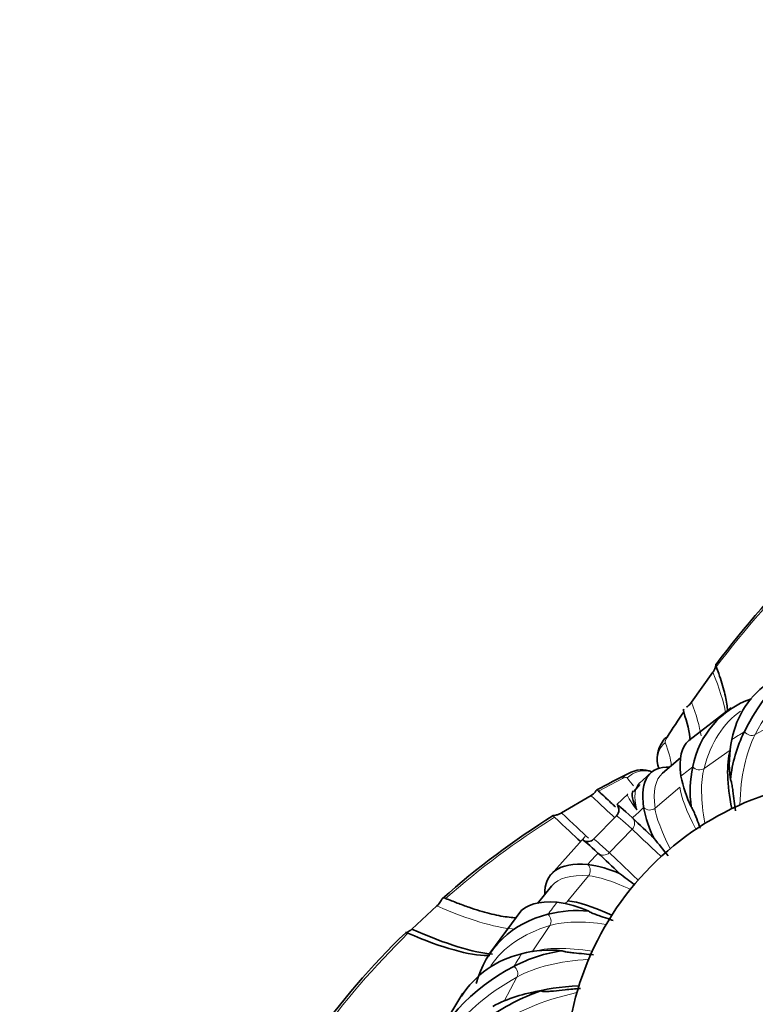
# Model space of a CAD drawing. Units: millimetres. Extents: x 0 to 1478, y 0 to 1777.
# Drawn here: x 692 to 701, y 1200 to 1212 of the extents above; entities that cross this region are included whole.
import ezdxf
from ezdxf import colors
from ezdxf.entities.mleader import LeaderData, LeaderLine
from ezdxf.math import Vec2, Vec3

# ---------------------------------------------------------------- set-up
doc = ezdxf.new("R2010")
doc.units = ezdxf.units.MM
doc.layers.add('DV1_Défaut', color=7, linetype='Continuous')
doc.layers.add('Défaut', color=7, linetype='Continuous')

# ---------------------------------------------------------------- blocks, each defined once
blk = doc.blocks.new('_DOT')
at = {"color": 0}
blk.add_line((0, 0), (-1, 0), dxfattribs=at)
at = {"color": 0, "const_width": 0.333}
blk.add_lwpolyline([(-0.1665, 0, 1), (0.1665, 0, 1)], format="xyb", close=True, dxfattribs=at)
blk = doc.blocks.new('SE')
at = {"layer": 'DV1_Défaut', "color": 7, "linetype": 'Continuous', "lineweight": 35}
for p, q in [((700.057, 1203.953), (699.796, 1203.588)), ((700.28, 1203.517), (699.763, 1203.119)), ((699.7, 1203.5), (699.696, 1203.495)), ((700.441, 1203.228), (700.439, 1203.225)), ((700.288, 1203.131), (700.289, 1203.133)), ((699.662, 1202.908), (699.442, 1202.722)), ((699.812, 1202.801), (699.811, 1202.798)), ((699.339, 1202.762), (699.162, 1202.598)), ((699.666, 1202.686), (699.666, 1202.688)), ((699.165, 1202.582), (699.092, 1202.497)), ((698.57, 1202.449), (698.211, 1202.238)), ((699.02, 1202.466), (698.883, 1202.339)), ((698.881, 1202.201), (698.601, 1201.916)), ((699.211, 1202.303), (699.212, 1202.301)), ((699.075, 1202.174), (699.074, 1202.175)), ((698.498, 1201.95), (698.082, 1201.486)), ((698.654, 1201.747), (698.655, 1201.746)), ((698.53, 1201.607), (698.528, 1201.607)), ((698.089, 1201.344), (697.915, 1201.13)), ((698.152, 1201.147), (698.154, 1201.147)), ((696.689, 1201.102), (696.384, 1200.819)), ((697.727, 1201.055), (697.335, 1200.525)), ((698.045, 1200.999), (698.042, 1200.999)), ((697.72, 1200.517), (697.723, 1200.518)), ((697.632, 1200.366), (697.628, 1200.364)), ((697.006, 1200.038), (696.611, 1199.379))]:
    blk.add_line(p, q, dxfattribs=at)
at = {"layer": 'DV1_Défaut', "color": 7, "linetype": 'Continuous', "lineweight": 18}
for p, q in [((700.864, 1203.355), (700.573, 1203.194)), ((700.267, 1203.002), (699.949, 1202.78)), ((698.955, 1202.656), (698.662, 1202.502)), ((699.653, 1202.552), (699.35, 1202.295)), ((699.072, 1202.037), (698.792, 1201.751)), ((698.539, 1201.469), (698.288, 1201.162)), ((698.066, 1200.863), (697.851, 1200.541)), ((697.666, 1200.232), (697.51, 1199.939))]:
    blk.add_line(p, q, dxfattribs=at)
at = {"layer": 'DV1_Défaut', "color": 7, "linetype": 'Continuous', "lineweight": 35}
for centre, radius, start, end in [((709.034, 1197.391), 11.145, 134.3056, 143.358), ((702.494, 1202.244), 2.277, 111.8388, 154.3928), ((701.356, 1202.935), 1.086, 123.406, 169.4824), ((700.879, 1202.603), 1.085, 108.9088, 169.493), ((710.971, 1195.817), 13.622, 145.8278, 147.3766), ((702.019, 1202.448), 1.761, 153.8293, 173.6394), ((699.733, 1202.896), 0.358, 143.7776, 199.4951), ((701.61, 1202.835), 1.354, 167.4036, 188.1446), ((701.133, 1202.503), 1.354, 167.3957, 188.1374), ((705.091, 1190.587), 13.562, 116.5701, 118.4052), ((699.193, 1202.433), 0.329, 68.6611, 120.2777), ((701.086, 1202.956), 1.445, 190.762, 206.5029), ((701.853, 1199.053), 3.595, 87.8253, 182.7364), ((703.501, 1193.594), 10.159, 122.0583, 131.5784), ((700.631, 1202.57), 1.445, 190.7486, 206.4941), ((684.091, 1186.028), 22.028, 46.1985, 47.1391), ((698.531, 1201.983), 0.0973, 237.4438, 316.0669), ((693.503, 1197.087), 7.581, 37.5936, 39.6662), ((683.538, 1185.466), 22.216, 46.1894, 47.1219), ((698.351, 1200.231), 1.387, 65.8923, 82.5724), ((702.812, 1206.491), 6.332, 232.0451, 234.1345), ((697.975, 1199.771), 1.388, 65.883, 82.5603), ((698.307, 1199.85), 1.179, 102.9528, 165.0464), ((698.396, 1199.666), 1.379, 83.9521, 104.7459), ((702.465, 1194.346), 8.9, 133.7546, 144.9993), ((697.984, 1199.369), 1.178, 102.9463, 147.6272), ((698.474, 1198.762), 1.811, 98.0755, 117.7013), ((698.074, 1199.184), 1.379, 83.9442, 104.7393), ((698.729, 1198.221), 2.409, 117.1902, 158.0126), ((698.742, 1197.753), 2.441, 108.74, 126.229), ((698.212, 1198.272), 1.811, 98.0696, 117.6973)]:
    blk.add_arc(centre, radius, start, end, dxfattribs=at)
at = {"layer": 'DV1_Défaut', "color": 7, "linetype": 'Continuous', "lineweight": 18}
for centre, radius, start, end in [((709.755, 1196.712), 12.111, 134.7013, 142.8942), ((703.865, 1193.119), 10.731, 122.3427, 131.2001), ((703.362, 1193.596), 10.039, 134.4087, 144.2066)]:
    blk.add_arc(centre, radius, start, end, dxfattribs=at)
for centre, major_axis, ratio, start_param, end_param in [((708.959, 1190.811), (7.455, -13.383), 0.364748, 3.188787, 3.376515), ((692.569, 1212.026), (-7.578, 8.94), 0.12162, 3.345578, 3.493956), ((692.266, 1211.769), (-7.578, 8.94), 0.12162, 3.335949, 3.465707), ((709.155, 1190.911), (8.761, -12.567), 0.246216, 3.141611, 3.345648), ((700.949, 1199.948), (3.526, 3.56), 0.579228, 1.166774, 1.204067), ((703.643, 1198.664), (-2.728, 4.897), 0.364748, 0.23572, 0.545461), ((700.52, 1203.277), (0.0804, -0.0595), 0.918632, 4.355853, 5.888575), ((699.675, 1202.884), (0.28, 0.107), 0.965978, 1.946955, 3.063429), ((700.949, 1199.948), (3.526, 3.56), 0.579228, 1.323854, 1.361147), ((699.889, 1202.859), (0.0894, -0.0448), 0.960655, 4.269349, 5.802072), ((699.158, 1202.448), (0.132, -0.27), 0.773193, 3.148524, 3.547782), ((699.213, 1202.455), (-0.233, -0.189), 0.970684, 3.719975, 4.799459), ((709.347, 1191.036), (9.905, -11.686), 0.12162, 3.141613, 3.328216), ((703.318, 1198.438), (-3.206, 4.599), 0.246216, 0.204853, 0.495231), ((690.644, 1210.261), (-8.362, 8.211), 0.00597, -3.460395, -3.324222), ((703.311, 1198.433), (-3.625, 4.276), 0.12162, 0.187422, 0.473552), ((690.364, 1209.976), (-8.362, 8.211), 0.00597, -3.488644, -3.347789), ((709.812, 1191.468), (10.931, -10.733), 0.00597, 2.96028, 3.145579), ((700.949, 1199.948), (3.526, 3.56), 0.579228, 1.480934, 1.518226), ((699.285, 1202.37), (0.0994, -0.0105), 0.985955, 3.99538, 5.528103), ((703.008, 1198.176), (-3.625, 4.276), 0.12162, 0.187422, 0.464734), ((699.001, 1202.106), (0.0661, 0.075), 0.99391, 4.65819, 6.190912), ((703.001, 1198.17), (-4, 3.927), 0.00597, -0.457769, -0.18211), ((709.532, 1191.183), (10.931, -10.733), 0.00597, 2.96028, 3.141575), ((700.949, 1199.948), (-3.526, -3.56), 0.579228, -1.503579, -1.466287), ((698.721, 1201.821), (0.0661, 0.075), 0.99391, 3.125467, 4.65819), ((702.721, 1197.885), (-4, 3.927), 0.00597, -0.458233, -0.18211), ((698.463, 1201.533), (-0.0165, 0.0986), 0.984323, 3.854588, 5.387311), ((709.955, 1191.655), (11.866, -9.688), 0.133413, 2.953869, 3.141572), ((702.715, 1197.878), (-4.342, 3.545), 0.133413, -0.466616, -0.188521), ((700.949, 1199.948), (-3.526, -3.56), 0.579228, -1.3465, -1.309207), ((698.212, 1201.226), (-0.0165, 0.0986), 0.984323, 3.283442, 3.854588), ((688.887, 1208.328), (-9.078, 7.412), 0.133413, -3.579572, -3.332691), ((697.986, 1200.921), (-0.0475, 0.088), 0.95743, 3.610009, 5.142731), ((702.46, 1197.564), (-4.658, 3.118), 0.257571, -0.499151, -0.207135), ((710.076, 1191.849), (12.73, -8.522), 0.257571, 2.935256, 3.141575), ((700.949, 1199.948), (-3.526, -3.56), 0.579228, -1.18942, -1.152127), ((702.244, 1197.243), (-4.658, 3.118), 0.257571, -0.514015, -0.207135), ((702.24, 1197.236), (-4.95, 2.631), 0.375387, -0.551008, -0.239358), ((697.582, 1200.284), (-0.0612, 0.0791), 0.913895, 3.532119, 5.064841), ((710.171, 1192.046), (13.527, -7.19), 0.375387, 2.903032, 3.093298), ((702.063, 1196.901), (-5.213, 2.062), 0.483959, 5.664028, 5.99551)]:
    blk.add_ellipse(centre, major_axis=major_axis, ratio=ratio, start_param=start_param, end_param=end_param, dxfattribs=at)
at = {"layer": 'DV1_Défaut', "color": 7, "linetype": 'Continuous', "lineweight": 35}
for centre, major_axis, ratio, start_param, end_param in [((699.696, 1202.949), (0.254, -0.16), 0.69772, 2.782434, 3.14073), ((703.636, 1198.66), (-3.206, 4.599), 0.246216, 0.204853, 0.50979), ((702.465, 1197.571), (-4.342, 3.545), 0.133413, -0.476154, -0.188521), ((688.637, 1208.021), (-9.078, 7.412), 0.133413, -3.591026, -3.330562), ((702.066, 1196.908), (-4.95, 2.631), 0.375387, -0.56694, -0.377553)]:
    blk.add_ellipse(centre, major_axis=major_axis, ratio=ratio, start_param=start_param, end_param=end_param, dxfattribs=at)
for points, knots in [([(700.096, 1204.019), (700.089, 1204.036), (700.089, 1204.049), (700.091, 1204.046), (700.094, 1204.04), (700.087, 1204.012), (700.082, 1203.999), (700.071, 1203.974), (700.064, 1203.963), (700.057, 1203.953)], [0, 0, 0, 0, 0.5, 0.5, 0.75, 0.75, 0.875, 0.875, 1, 1, 1, 1]), ([(700.235, 1203.484), (700.234, 1203.496), (700.233, 1203.509), (700.232, 1203.521), (700.229, 1203.549), (700.225, 1203.579), (700.219, 1203.61), (700.213, 1203.642), (700.206, 1203.674), (700.197, 1203.709), (700.188, 1203.744), (700.178, 1203.78), (700.166, 1203.818), (700.154, 1203.855), (700.141, 1203.895), (700.127, 1203.936), (700.117, 1203.963), (700.107, 1203.991), (700.096, 1204.019)], [0, 0, 0, 0, 0.089546, 0.089546, 0.089546, 0.28498, 0.28498, 0.28498, 0.480413, 0.480413, 0.480413, 0.675846, 0.675846, 0.675846, 0.87128, 0.87128, 0.87128, 1, 1, 1, 1]), ([(699.796, 1203.588), (699.778, 1203.562), (699.76, 1203.547), (699.741, 1203.532), (699.737, 1203.53), (699.733, 1203.527)], [0, 0, 0, 0, 0.789705, 0.789705, 1, 1, 1, 1]), ([(700.269, 1202.643), (700.274, 1202.637), (700.277, 1202.629), (700.281, 1202.616), (700.282, 1202.61), (700.286, 1202.592), (700.288, 1202.581), (700.294, 1202.548), (700.297, 1202.527), (700.306, 1202.463), (700.311, 1202.422), (700.321, 1202.341), (700.326, 1202.302), (700.331, 1202.263)], [0, 0, 0, 0, 0.042595, 0.042595, 0.085189, 0.085189, 0.170378, 0.170378, 0.340757, 0.340757, 0.681513, 0.681513, 1, 1, 1, 1]), ([(698.662, 1202.502), (698.646, 1202.517), (698.642, 1202.523), (698.633, 1202.509), (698.629, 1202.5), (698.61, 1202.477), (698.595, 1202.463), (698.57, 1202.449)], [0, 0, 0, 0, 0.5, 0.5, 0.75, 0.75, 1, 1, 1, 1]), ([(698.867, 1202.311), (698.854, 1202.323), (698.839, 1202.336), (698.824, 1202.351), (698.804, 1202.369), (698.783, 1202.389), (698.76, 1202.41), (698.737, 1202.432), (698.712, 1202.455), (698.686, 1202.479), (698.678, 1202.487), (698.67, 1202.494), (698.662, 1202.502)], [0, 0, 0, 0, 0.251548, 0.251548, 0.251548, 0.57547, 0.57547, 0.57547, 0.899391, 0.899391, 0.899391, 1, 1, 1, 1]), ([(698.893, 1202.324), (698.893, 1202.324), (698.893, 1202.324), (698.894, 1202.323), (698.898, 1202.318), (698.921, 1202.258), (698.896, 1202.226), (698.881, 1202.201)], [0, 0, 0, 0, 0.082378, 0.283329, 0.365028, 0.636075, 1, 1, 1, 1]), ([(698.211, 1202.238), (698.202, 1202.232), (698.19, 1202.226), (698.166, 1202.216), (698.152, 1202.213), (698.12, 1202.206), (698.113, 1202.206), (698.103, 1202.203), (698.111, 1202.197), (698.124, 1202.185)], [0, 0, 0, 0, 0.125, 0.125, 0.25, 0.25, 0.5, 0.5, 1, 1, 1, 1]), ([(699.792, 1202.311), (699.798, 1202.305), (699.801, 1202.297), (699.808, 1202.286), (699.81, 1202.281), (699.817, 1202.265), (699.822, 1202.255), (699.834, 1202.227), (699.841, 1202.209), (699.863, 1202.154), (699.876, 1202.119), (699.894, 1202.073), (699.898, 1202.062), (699.902, 1202.052)], [0, 0, 0, 0, 0.054465, 0.054465, 0.108929, 0.108929, 0.217859, 0.217859, 0.435718, 0.435718, 0.871436, 0.871436, 1, 1, 1, 1]), ([(696.796, 1201.193), (696.774, 1201.202), (696.764, 1201.204), (696.748, 1201.183), (696.743, 1201.171), (696.724, 1201.14), (696.71, 1201.121), (696.689, 1201.102)], [0, 0, 0, 0, 0.5, 0.5, 0.75, 0.75, 1, 1, 1, 1]), ([(697.657, 1200.958), (697.651, 1200.958), (697.645, 1200.958), (697.639, 1200.958), (697.61, 1200.96), (697.579, 1200.962), (697.547, 1200.967), (697.514, 1200.971), (697.48, 1200.976), (697.445, 1200.983), (697.409, 1200.991), (697.371, 1200.999), (697.332, 1201.009), (697.293, 1201.019), (697.252, 1201.03), (697.21, 1201.043), (697.168, 1201.056), (697.124, 1201.07), (697.078, 1201.086), (697.033, 1201.102), (696.986, 1201.119), (696.937, 1201.137), (696.892, 1201.155), (696.845, 1201.174), (696.796, 1201.193)], [0, 0, 0, 0, 0.028326, 0.028326, 0.028326, 0.168364, 0.168364, 0.168364, 0.308402, 0.308402, 0.308402, 0.448439, 0.448439, 0.448439, 0.588477, 0.588477, 0.588477, 0.728515, 0.728515, 0.728515, 0.868552, 0.868552, 0.868552, 1, 1, 1, 1]), ([(698.542, 1201.037), (698.548, 1201.032), (698.555, 1201.028), (698.567, 1201.023), (698.572, 1201.02), (698.588, 1201.013), (698.598, 1201.009), (698.627, 1200.998), (698.646, 1200.991), (698.701, 1200.971), (698.737, 1200.959), (698.796, 1200.939), (698.818, 1200.931), (698.84, 1200.923)], [0, 0, 0, 0, 0.047998, 0.047998, 0.095997, 0.095997, 0.191994, 0.191994, 0.383987, 0.383987, 0.767974, 0.767974, 1, 1, 1, 1]), ([(696.384, 1200.819), (696.366, 1200.802), (696.344, 1200.788), (696.318, 1200.778), (696.311, 1200.777), (696.308, 1200.776)], [0, 0, 0, 0, 0.5613022, 0.5613022, 1, 1, 1, 1]), ([(696.337, 1200.768), (696.761, 1200.587), (697.089, 1200.495), (697.317, 1200.497), (697.327, 1200.497), (697.337, 1200.498)], [0, 0, 0, 0, 0.955488, 0.955488, 1, 1, 1, 1]), ([(698.219, 1200.555), (698.226, 1200.55), (698.234, 1200.548), (698.247, 1200.545), (698.253, 1200.543), (698.271, 1200.54), (698.283, 1200.538), (698.316, 1200.533), (698.338, 1200.531), (698.402, 1200.524), (698.444, 1200.52), (698.524, 1200.513), (698.562, 1200.509), (698.6, 1200.505)], [0, 0, 0, 0, 0.043109, 0.043109, 0.086219, 0.086219, 0.172438, 0.172438, 0.344875, 0.344875, 0.689751, 0.689751, 1, 1, 1, 1]), ([(697.958, 1200.064), (697.965, 1200.06), (697.974, 1200.059), (697.988, 1200.058), (697.995, 1200.057), (698.015, 1200.057), (698.027, 1200.058), (698.064, 1200.059), (698.088, 1200.061), (698.159, 1200.068), (698.206, 1200.073), (698.315, 1200.084), (698.377, 1200.09), (698.44, 1200.096)], [0, 0, 0, 0, 0.037577, 0.037577, 0.075153, 0.075153, 0.150307, 0.150307, 0.300614, 0.300614, 0.601227, 0.601227, 1, 1, 1, 1])]:
    blk.add_open_spline(points, degree=3, knots=knots, dxfattribs=at)
for points in [[(699.699, 1203.501), (699.694, 1203.493), (699.696, 1203.483), (699.7, 1203.468)], [(699.7, 1203.468), (699.744, 1203.334), (699.77, 1203.219), (699.779, 1203.124)], [(699.666, 1202.688), (699.638, 1202.901), (699.67, 1203.045), (699.762, 1203.119)], [(699.532, 1202.793), (699.276, 1202.807), (699.167, 1202.641), (699.211, 1202.303)], [(699.082, 1202.506), (699.059, 1202.468), (699.074, 1202.39), (699.127, 1202.272)], [(699.074, 1202.175), (698.95, 1202.289), (698.887, 1202.343), (698.883, 1202.34)], [(698.124, 1202.185), (698.257, 1202.059), (698.363, 1201.96), (698.439, 1201.89)], [(698.468, 1201.909), (698.487, 1201.898), (698.549, 1201.843), (698.654, 1201.747)], [(698.528, 1201.607), (698.177, 1201.633), (698, 1201.508), (698.006, 1201.238)], [(697.697, 1201.016), (697.777, 1201.119), (697.93, 1201.163), (698.152, 1201.147)], [(696.306, 1200.776), (696.308, 1200.776), (696.32, 1200.775), (696.337, 1200.768)]]:
    blk.add_open_spline(points, degree=3, dxfattribs=at)
at = {"layer": 'DV1_Défaut', "color": 7, "linetype": 'Continuous', "lineweight": 18}
for points in [[(699.498, 1203.161), (699.479, 1203.131), (699.471, 1203.108), (699.475, 1203.096)], [(699.475, 1203.096), (699.519, 1202.983), (699.543, 1202.89), (699.548, 1202.818)], [(699.01, 1202.663), (699.002, 1202.672), (698.983, 1202.67), (698.955, 1202.656)], [(699.089, 1202.565), (699.066, 1202.594), (699.039, 1202.627), (699.01, 1202.663)], [(699.161, 1202.602), (699.1, 1202.547), (699.089, 1202.437), (699.127, 1202.272)], [(699.127, 1202.272), (699.039, 1202.389), (699.002, 1202.455), (699.016, 1202.468)]]:
    blk.add_open_spline(points, degree=3, dxfattribs=at)

msp = doc.modelspace()

# ---------------------------------------------------------------- block references
at = {"layer": 'Défaut'}
msp.add_blockref('SE', (0, 0), dxfattribs=at)

# ---------------------------------------------------------------- leaders
at = {"layer": 'Défaut', "color": 7, "linetype": 'Continuous', "lineweight": 18}
ml = msp.add_multileader_mtext('Standard', dxfattribs=at)
ml.set_content('{\\pxsm0.9;\\fSolid Edge ISO|b1||i0||c0|p34;\\W1.;25/04/2019\\P}', color=256)
ml.set_leader_properties()
ml.set_arrow_properties(name='DOT')
ml.build(insert=Vec2(0, 0))
ml.multileader.update_dxf_attribs({"leader_type": 0, "dogleg_length": 0, "arrow_head_size": 12})
ctx = ml.context
ctx.base_point, ctx.char_height, ctx.arrow_head_size, ctx.landing_gap_size = Vec3(1390.407, 1750.708), 12, 12, 4.2
notes = []
notes.append((ctx, [(0, (0, 0, 0), (0, 0), (1, 0), 1, [])]))
ctx.mtext.insert = Vec3(1392.407, 1756.828)
for ctx, leaders in notes:
    for number, flags, end, landing, length, lines in leaders:
        leader = LeaderData()
        leader.index, (leader.has_last_leader_line, leader.has_dogleg_vector, leader.attachment_direction) = number, flags
        leader.last_leader_point, leader.dogleg_vector, leader.dogleg_length = Vec3(end), Vec3(landing), length
        for number, points, colour, breaks in lines:
            line = LeaderLine()
            line.index, line.vertices, line.color, line.breaks = number, Vec3.list(points), colors.encode_raw_color(colour), breaks
            leader.lines.append(line)
        ctx.leaders.append(leader)

doc.saveas('drawing.dxf')
